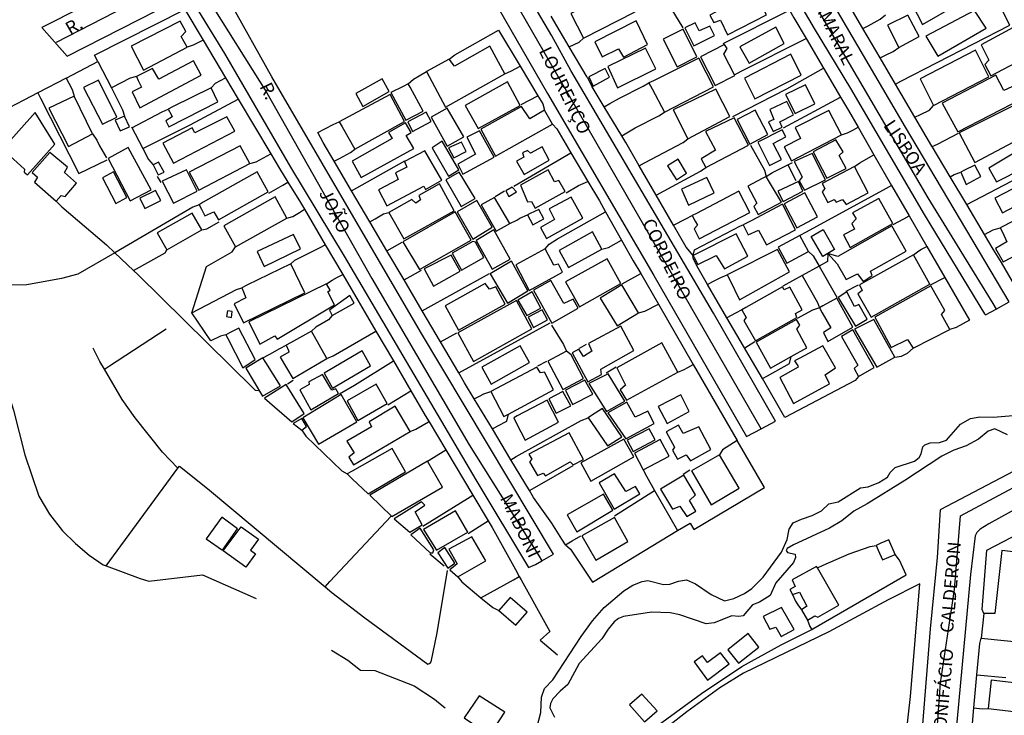
# Model space of a CAD drawing. Units: millimetres. Extents: x 185526 to 187942, y 1677057 to 1679832.
# Drawn here: x 187574 to 187764, y 1677626 to 1677760 of the extents above; entities that cross this region are included whole.
import ezdxf
from ezdxf.enums import TextEntityAlignment as Align

# ---------------------------------------------------------------- set-up
doc = ezdxf.new("R2010")
doc.units = ezdxf.units.MM
doc.header["$MEASUREMENT"] = 0
for name, color, linetype in [('V-ARROIO', 5, 'Continuous'), ('V-EDIFICACAO', 7, 'Continuous'), ('V-EIXO_DE_LOGRADOURO', 3, 'Continuous'), ('V-LOTE', 1, 'Continuous'), ('V-NOME_DOS_LOGRADOUROS', 7, 'Continuous'), ('V-QUADRA', 2, 'Continuous'), ('V-TESTADA', 161, 'Continuous'), ('V-VALETA', 5, 'Continuous')]:
    doc.layers.add(name, color=color, linetype=linetype)

msp = doc.modelspace()

# ---------------------------------------------------------------- linework, layer by layer
at = {"layer": 'V-ARROIO'}
for points in [[(187673.93, 1677623.74), (187674.72, 1677626.63), (187674.86, 1677629.63), (187675.43, 1677631.28), (187677.02, 1677632.94), (187682.48, 1677641.27), (187684.7, 1677644.29), (187686.91, 1677646.87), (187690.69, 1677650.12), (187692.43, 1677651.19), (187694.24, 1677651.91), (187695.34, 1677652.06), (187698.32, 1677651.33), (187699.59, 1677651.38), (187701.24, 1677651.93), (187702.78, 1677652.2), (187704.48, 1677651.47), (187707.5, 1677649.42), (187710.06, 1677648.16), (187711.86, 1677648.62), (187713.97, 1677649.58), (187715.34, 1677650.56), (187717.55, 1677652.71), (187721.1, 1677657.54), (187722.13, 1677659.97), (187722.54, 1677661.96), (187723.33, 1677663.18), (187724.92, 1677663.91), (187726.96, 1677664.59), (187728.76, 1677665.49), (187730.2, 1677666.86), (187731.96, 1677667.24), (187736.3, 1677669.92), (187737.78, 1677670.1), (187739.84, 1677670.96), (187741.51, 1677671.99), (187741.99, 1677672.9), (187742.95, 1677673.84), (187746.66, 1677675.06), (187747.6, 1677675.78), (187747.99, 1677676.48), (187748.28, 1677677.83), (187748.69, 1677678.24), (187749.67, 1677678.6), (187751.52, 1677678.67), (187752.87, 1677679.11), (187755.51, 1677682.2), (187757.44, 1677683.29), (187759.27, 1677683.6), (187761.85, 1677683.53), (187766.48, 1677683.92)], [(187764.62, 1677680.15), (187762.15, 1677681.3), (187760.86, 1677680.88), (187759.03, 1677679.31), (187756.66, 1677678.04), (187754.27, 1677677.16), (187751.97, 1677676.02), (187744.82, 1677671.37), (187737.59, 1677666.86), (187735.01, 1677665.44), (187732.67, 1677663.61), (187730.33, 1677662.15), (187723.36, 1677658.97), (187722.15, 1677658.28), (187721.96, 1677657.87), (187722.25, 1677657.49), (187723.71, 1677657.13), (187723.77, 1677656.5), (187723.35, 1677655.58), (187719.98, 1677651.64), (187718.87, 1677649.21), (187716.85, 1677647.92), (187715.49, 1677647.38), (187713.68, 1677645.3), (187712.85, 1677645.18), (187711.5, 1677645.3), (187708.08, 1677643.92), (187706.54, 1677643.72), (187701.47, 1677645.47), (187699.62, 1677645.85), (187696.06, 1677645.98), (187690.62, 1677645.15), (187689.71, 1677644.78), (187688.86, 1677644.12), (187687.66, 1677642.72), (187686.46, 1677640.87), (187682.08, 1677636.09), (187679.92, 1677632.06), (187678.44, 1677630.79), (187677.02, 1677629.27), (187676.57, 1677628.41), (187676.47, 1677627.55), (187677.34, 1677625.76)]]:
    msp.add_lwpolyline(points, dxfattribs=at)
at = {"layer": 'V-EDIFICACAO'}
for points in [[(187680.51, 1677761.31), (187682.93, 1677756.52), (187692.91, 1677761.64), (187690.46, 1677766.43), (187680.51, 1677761.31)], [(187746.15, 1677763.17), (187748.2, 1677759.19), (187754.71, 1677762.92), (187753.76, 1677764.89), (187755.04, 1677765.66), (187754.09, 1677767.24), (187746.15, 1677763.17)], [(187707.26, 1677760.98), (187708.02, 1677759.55), (187709.3, 1677759.99), (187710.66, 1677757.17), (187718.16, 1677761.02), (187716.55, 1677764.16), (187713.84, 1677762.77), (187712.82, 1677763.98), (187707.26, 1677760.98)], [(187741.46, 1677759.08), (187743.66, 1677754.76), (187747.57, 1677756.84), (187745.42, 1677760.98), (187741.46, 1677759.08)], [(187758.26, 1677761.89), (187748.86, 1677756.92), (187751.16, 1677753.08), (187760.49, 1677758.49), (187758.26, 1677761.89)], [(187595.81, 1677754.98), (187598.19, 1677750.37), (187606.61, 1677754.8), (187605.43, 1677756.88), (187606.35, 1677757.83), (187605.25, 1677759.84), (187595.81, 1677754.98)], [(187685.12, 1677755.86), (187686.51, 1677752.97), (187689.66, 1677754.47), (187690.61, 1677752.89), (187695.29, 1677755.31), (187693.06, 1677759.88), (187685.12, 1677755.86)], [(187704.44, 1677759.52), (187702.46, 1677758.53), (187704.18, 1677755.05), (187708.17, 1677757.06), (187707.29, 1677758.89), (187705.24, 1677757.98), (187704.44, 1677759.52)], [(187713.07, 1677754.91), (187714.83, 1677751.76), (187721.6, 1677755.53), (187719.95, 1677758.64), (187713.07, 1677754.91)], [(187759.5, 1677755.27), (187761, 1677752.31), (187760.2, 1677751.5), (187761.37, 1677749.27), (187768.54, 1677753.11), (187765.69, 1677758.6), (187759.5, 1677755.27)], [(187702.1, 1677758.31), (187698.29, 1677756.33), (187701, 1677751.03), (187704.77, 1677752.93), (187702.1, 1677758.31)], [(187658.08, 1677751.14), (187657.06, 1677752.53), (187652.7, 1677750.11), (187656.36, 1677743.27), (187667.82, 1677749.71), (187664.92, 1677755.02), (187658.08, 1677751.14)], [(187687.61, 1677751.06), (187689.51, 1677746.97), (187696.87, 1677750.66), (187694.85, 1677754.65), (187687.61, 1677751.06)], [(187712.03, 1677749.5), (187709.96, 1677753.48), (187710.62, 1677754.54), (187710.11, 1677755.34), (187705.46, 1677752.93), (187708.32, 1677747.44), (187712.09, 1677749.38)], [(187695.55, 1677747.92), (187696.14, 1677746.79), (187698.51, 1677742.28), (187707.95, 1677747.19), (187705.13, 1677752.71), (187696.41, 1677748.35), (187695.55, 1677747.92)], [(187713.95, 1677748.87), (187715.93, 1677744.84), (187724.85, 1677749.45), (187722.88, 1677753.44), (187713.95, 1677748.87)], [(187747.76, 1677748.72), (187750.36, 1677743.56), (187761, 1677749.12), (187758.44, 1677754.21), (187747.76, 1677748.72)], [(187596.84, 1677749.16), (187597.19, 1677748.39), (187597.79, 1677747.08), (187596, 1677746.2), (187597.5, 1677743.16), (187609.31, 1677749.42), (187607.81, 1677752.16), (187601.19, 1677748.65), (187599.91, 1677750.73), (187597.65, 1677749.57), (187596.84, 1677749.16)], [(187683.99, 1677749.09), (187684.83, 1677747.33), (187687.94, 1677749.05), (187687.13, 1677750.7), (187683.99, 1677749.09)], [(187752.04, 1677744.04), (187755.04, 1677738.51), (187767.51, 1677744.95), (187766.23, 1677747.59), (187763.86, 1677746.49), (187762.36, 1677749.42), (187752.04, 1677744.04)], [(187589.52, 1677748.43), (187586.63, 1677747.04), (187590.29, 1677739.98), (187593.1, 1677741.33), (187589.52, 1677748.43)], [(187639.09, 1677745.87), (187640.45, 1677743.38), (187645.5, 1677746.27), (187644.14, 1677748.72), (187639.09, 1677745.87)], [(187649.19, 1677747.73), (187648.21, 1677747.25), (187645.86, 1677746.09), (187648.75, 1677740.75), (187652.05, 1677742.5), (187649.53, 1677747.1), (187649.19, 1677747.73)], [(187660.17, 1677743.6), (187662.66, 1677739.14), (187670.74, 1677743.6), (187668.33, 1677748.14), (187660.17, 1677743.6)], [(187721.82, 1677745.69), (187723.68, 1677742.03), (187727.49, 1677743.93), (187725.7, 1677747.55), (187721.82, 1677745.69)], [(187579.97, 1677743.05), (187583.74, 1677735.7), (187588.38, 1677738.15), (187584.84, 1677745.36), (187579.97, 1677743.05)], [(187602.98, 1677742.9), (187603.51, 1677741.85), (187603.75, 1677741.37), (187602.51, 1677740.64), (187603.06, 1677739.5), (187612.53, 1677744.26), (187611.25, 1677747), (187603.77, 1677743.29), (187602.98, 1677742.9)], [(187635.91, 1677740.45), (187636.47, 1677739.46), (187638.91, 1677735.15), (187648.5, 1677740.49), (187645.68, 1677745.72), (187636.7, 1677740.88), (187635.91, 1677740.45)], [(187700.19, 1677742.76), (187703.01, 1677737.16), (187711.13, 1677741.44), (187708.43, 1677746.75), (187700.19, 1677742.76)], [(187671.03, 1677743.38), (187663.17, 1677738.99), (187665.99, 1677733.83), (187677, 1677739.98), (187675.43, 1677742.65), (187672.61, 1677741.04), (187671.03, 1677743.38)], [(187718.82, 1677742.8), (187719.59, 1677740.89), (187718.56, 1677740.42), (187719.48, 1677738.55), (187721.2, 1677739.39), (187720.76, 1677740.45), (187723.39, 1677741.77), (187722.07, 1677744.37), (187718.82, 1677742.8)], [(187755.26, 1677738.33), (187758.29, 1677732.62), (187768.83, 1677738.19), (187765.69, 1677743.53), (187755.26, 1677738.33)], [(187577.34, 1677742.25), (187571.08, 1677735.15), (187575.29, 1677731.31), (187575.21, 1677730.76), (187575.87, 1677730.25), (187581.14, 1677736.14), (187577.34, 1677742.25)], [(187592.74, 1677740.75), (187593.69, 1677738.7), (187595.48, 1677739.47), (187594.53, 1677741.55), (187592.74, 1677740.75)], [(187608.11, 1677738.33), (187607.56, 1677739.28), (187601.92, 1677736.32), (187604.01, 1677732.44), (187615.79, 1677738.66), (187614.25, 1677741.37), (187608.11, 1677738.33)], [(187649.08, 1677740.45), (187650.03, 1677738.55), (187653.58, 1677740.49), (187652.63, 1677742.32), (187649.08, 1677740.45)], [(187656.69, 1677743.05), (187653.58, 1677741.3), (187656.66, 1677735.77), (187659.88, 1677737.56), (187656.69, 1677743.05)], [(187712.52, 1677740.86), (187714.98, 1677736.14), (187718.45, 1677737.97), (187716, 1677742.69), (187712.52, 1677740.86)], [(187723.72, 1677739.32), (187724.74, 1677737.23), (187721.56, 1677735.62), (187722.99, 1677732.92), (187732.61, 1677737.93), (187730.16, 1677742.61), (187723.72, 1677739.32)], [(187645.39, 1677738.39), (187646.11, 1677737.2), (187638.37, 1677732.83), (187640.14, 1677729.72), (187650.27, 1677735.31), (187648.82, 1677737.83), (187649.74, 1677738.39), (187648.69, 1677740.27), (187645.39, 1677738.39)], [(187706.45, 1677738.55), (187708.35, 1677734.97), (187705.61, 1677733.32), (187706.52, 1677731.64), (187714.72, 1677735.92), (187711.98, 1677741.22), (187706.45, 1677738.55)], [(187662.14, 1677734.2), (187658.71, 1677732.29), (187659.73, 1677730.36), (187665.73, 1677733.65), (187662.91, 1677738.7), (187660.46, 1677737.49), (187662.14, 1677734.2)], [(187716.48, 1677736.54), (187718.78, 1677732.04), (187721.09, 1677733.17), (187719.48, 1677736.25), (187721.89, 1677737.56), (187721.2, 1677738.92), (187716.48, 1677736.54)], [(187607.01, 1677730.76), (187608.84, 1677727.28), (187618.68, 1677732.4), (187616.85, 1677735.84), (187607.01, 1677730.76)], [(187655.74, 1677736.72), (187653.8, 1677735.44), (187656.95, 1677729.99), (187658.92, 1677731.16), (187655.74, 1677736.72)], [(187656.91, 1677735.44), (187657.94, 1677733.47), (187660.35, 1677734.75), (187659.44, 1677736.5), (187656.91, 1677735.44)], [(187727.16, 1677734.67), (187729.79, 1677729.55), (187733.53, 1677731.42), (187732.17, 1677733.94), (187732.94, 1677734.64), (187731.51, 1677736.98), (187727.16, 1677734.67)], [(187761, 1677731.49), (187762.47, 1677728.86), (187767.66, 1677731.53), (187768.39, 1677730.68), (187771.98, 1677732.55), (187769.78, 1677736.76), (187761, 1677731.49)], [(187580.15, 1677734.53), (187576.75, 1677730.68), (187577.77, 1677729.77), (187577.19, 1677728.78), (187581.36, 1677725.16), (187582.35, 1677726.26), (187583.12, 1677726.07), (187585.31, 1677728.64), (187583.01, 1677730.65), (187583.59, 1677731.67), (187580.15, 1677734.53)], [(187595.26, 1677735.48), (187591.39, 1677733.36), (187595.67, 1677725.2), (187599.69, 1677727.36), (187595.26, 1677735.48)], [(187652.41, 1677734.86), (187648.5, 1677732.77), (187648.9, 1677731.71), (187646.74, 1677730.58), (187647.22, 1677729.33), (187643.45, 1677727.32), (187645.06, 1677724.28), (187652.16, 1677728.05), (187652.52, 1677727.43), (187655.63, 1677729.22), (187652.41, 1677734.86)], [(187672.75, 1677734.38), (187672.17, 1677734.89), (187671.22, 1677734.45), (187671.47, 1677733.65), (187670.05, 1677732.88), (187671.51, 1677730.28), (187676.34, 1677733.03), (187674.95, 1677735.62), (187672.75, 1677734.38)], [(187723.5, 1677732.77), (187725.04, 1677729.81), (187724.49, 1677729.04), (187725.51, 1677727.25), (187729.54, 1677729.29), (187726.98, 1677734.34), (187723.5, 1677732.77)], [(187601.12, 1677732.66), (187600.09, 1677732.15), (187601.04, 1677730.21), (187602.21, 1677730.72), (187601.12, 1677732.66)], [(187699.13, 1677731.93), (187700.85, 1677729.26), (187702.76, 1677730.54), (187701.18, 1677733.25), (187699.13, 1677731.93)], [(187755.59, 1677730.76), (187756.01, 1677729.82), (187756.65, 1677728.38), (187759.43, 1677729.88), (187758.33, 1677732.08), (187756.31, 1677731.11), (187755.59, 1677730.76)], [(187590.29, 1677729.66), (187592.89, 1677724.68), (187594.97, 1677725.89), (187592.41, 1677730.83), (187590.29, 1677729.66)], [(187601.78, 1677729), (187604.01, 1677724.76), (187608.51, 1677727.06), (187606.46, 1677731.2), (187601.78, 1677729)], [(187608.91, 1677724.47), (187609.37, 1677723.6), (187610.04, 1677722.31), (187611.76, 1677723.07), (187612.68, 1677721.54), (187622.19, 1677726.95), (187620.07, 1677730.83), (187609.71, 1677724.93), (187608.91, 1677724.47)], [(187659, 1677730.76), (187656.44, 1677729.29), (187659.36, 1677724.14), (187662.07, 1677725.64), (187659, 1677730.76)], [(187670.82, 1677728.23), (187672.13, 1677725.01), (187672.9, 1677725.09), (187673.63, 1677723.81), (187679.38, 1677727.03), (187678.21, 1677729.15), (187677.36, 1677728.89), (187676.16, 1677731.16), (187670.82, 1677728.23)], [(187728.88, 1677728.56), (187729.39, 1677727.57), (187728.88, 1677726.92), (187729.98, 1677724.9), (187731.18, 1677725.49), (187731.62, 1677724.98), (187732.79, 1677725.49), (187733.49, 1677724.5), (187737.77, 1677726.73), (187735.1, 1677731.82), (187728.88, 1677728.56)], [(187651.2, 1677726.26), (187651.53, 1677725.42), (187650.66, 1677724.79), (187649.85, 1677725.49), (187645.42, 1677722.96), (187648.31, 1677717.88), (187658.01, 1677723.29), (187655.19, 1677728.49), (187651.2, 1677726.26)], [(187701.8, 1677727.47), (187703.19, 1677724.39), (187708.1, 1677726.73), (187706.71, 1677729.7), (187701.8, 1677727.47)], [(187718.12, 1677729.92), (187717.36, 1677729.51), (187714.57, 1677728.01), (187716.29, 1677724.79), (187715.71, 1677724.1), (187716.59, 1677722.56), (187721.05, 1677724.94), (187718.59, 1677729.12), (187718.12, 1677729.92)], [(187720.35, 1677727.1), (187721.42, 1677725.09), (187725.18, 1677727.1), (187724.31, 1677728.93), (187720.35, 1677727.1)], [(187762.17, 1677725.75), (187763.6, 1677722.89), (187765.94, 1677724.14), (187766.71, 1677723.22), (187769.16, 1677724.5), (187767.19, 1677728.34), (187762.17, 1677725.75)], [(187600.5, 1677727.21), (187597.53, 1677725.75), (187598.48, 1677723.77), (187601.52, 1677725.27), (187600.5, 1677727.21)], [(187669.21, 1677727.83), (187667.96, 1677727.17), (187668.55, 1677726.07), (187670.01, 1677726.95), (187669.21, 1677727.83)], [(187703.89, 1677722.38), (187704.47, 1677721.28), (187704.88, 1677720.51), (187704.22, 1677719.82), (187705.24, 1677717.88), (187714.94, 1677722.96), (187712.82, 1677727.06), (187704.67, 1677722.79), (187703.89, 1677722.38)], [(187721.6, 1677724.65), (187724.01, 1677720.04), (187728, 1677722.12), (187725.59, 1677726.77), (187721.6, 1677724.65)], [(187613.7, 1677720.4), (187615.93, 1677716.34), (187625.78, 1677721.9), (187623.55, 1677725.97), (187613.7, 1677720.4)], [(187658.6, 1677723.11), (187661.63, 1677717.84), (187665.33, 1677720.15), (187662.4, 1677725.27), (187658.6, 1677723.11)], [(187665.77, 1677725.89), (187663.24, 1677724.43), (187666.1, 1677719.38), (187668.77, 1677720.84), (187665.77, 1677725.89)], [(187676.3, 1677723.66), (187677.33, 1677721.61), (187674.69, 1677720.11), (187675.83, 1677717.99), (187682.82, 1677721.87), (187680.58, 1677725.93), (187676.3, 1677723.66)], [(187713.7, 1677720.59), (187714.02, 1677719.94), (187714.65, 1677718.65), (187716.66, 1677719.56), (187718.2, 1677716.71), (187723.76, 1677719.6), (187721.27, 1677724.57), (187715.2, 1677721.38), (187713.7, 1677720.59)], [(187734.73, 1677722.93), (187735.43, 1677721.72), (187734.62, 1677720.84), (187735.1, 1677719.78), (187732.98, 1677718.65), (187734.26, 1677716.23), (187742.49, 1677720.84), (187739.78, 1677725.67), (187734.73, 1677722.93)], [(187763.2, 1677720), (187763.6, 1677719.17), (187764.48, 1677717.33), (187762.25, 1677716.05), (187763.75, 1677713.45), (187776.48, 1677720.07), (187773.73, 1677725.53), (187763.84, 1677720.34), (187763.2, 1677720)], [(187600.86, 1677719.05), (187602.73, 1677715.76), (187609.42, 1677719.6), (187607.59, 1677722.86), (187600.86, 1677719.05)], [(187648.16, 1677717.35), (187651.35, 1677711.97), (187661.33, 1677717.62), (187658.23, 1677723.12), (187648.16, 1677717.35)], [(187672.13, 1677722.49), (187672.66, 1677721.54), (187673.19, 1677720.59), (187675.28, 1677721.72), (187674.33, 1677723.55), (187672.66, 1677722.75), (187672.13, 1677722.49)], [(187620.07, 1677715.43), (187621.46, 1677712.57), (187628.45, 1677715.94), (187627.09, 1677718.76), (187620.07, 1677715.43)], [(187662.25, 1677717.55), (187665.36, 1677712.06), (187668.8, 1677713.96), (187665.66, 1677719.64), (187662.25, 1677717.55)], [(187678.24, 1677715.68), (187680.07, 1677712.39), (187686.47, 1677715.9), (187684.68, 1677719.23), (187678.24, 1677715.68)], [(187704.07, 1677714.66), (187704.27, 1677714.27), (187704.95, 1677712.94), (187708.5, 1677714.7), (187710.11, 1677712.14), (187714.61, 1677714.55), (187712.34, 1677718.83), (187704.34, 1677714.8), (187704.07, 1677714.66)], [(187729.97, 1677715.06), (187729.06, 1677714.48), (187726.76, 1677718.32), (187729.1, 1677719.71), (187731.26, 1677715.87), (187729.97, 1677715.06), (187731.76, 1677713.1), (187733.49, 1677710.09), (187735.68, 1677711.15), (187736.78, 1677709.68), (187738.54, 1677710.82), (187738.21, 1677711.66), (187745.05, 1677715.5), (187742.34, 1677720.37), (187731.91, 1677714.52)], [(187661.6, 1677717.4), (187657.64, 1677715.14), (187659.44, 1677711.88), (187663.72, 1677714.29), (187662.11, 1677717.26), (187661.6, 1677717.4)], [(187724.6, 1677718.53), (187724.6, 1677718.54), (187720.43, 1677716.27), (187722.11, 1677713.23), (187726.28, 1677715.46)], [(187669.9, 1677712.87), (187672.5, 1677707.96), (187678.9, 1677711.48), (187678.13, 1677713.01), (187677.22, 1677712.83), (187675.57, 1677715.98), (187669.9, 1677712.87)], [(187710.62, 1677710.96), (187711.09, 1677710.01), (187713, 1677706.17), (187722.62, 1677711.55), (187720.32, 1677715.83), (187711.38, 1677711.34), (187710.62, 1677710.96)], [(187736.09, 1677709.06), (187736.6, 1677707.96), (187735.79, 1677707.31), (187738.35, 1677702.81), (187749.62, 1677709.14), (187746.48, 1677714.84), (187736.09, 1677709.06)], [(187617.14, 1677708.48), (187617.46, 1677707.67), (187617.91, 1677706.54), (187615.68, 1677705.37), (187617.44, 1677701.74), (187629.25, 1677707.49), (187626.55, 1677713.05), (187618.12, 1677708.96), (187617.14, 1677708.48)], [(187657.46, 1677714.73), (187652.27, 1677712.14), (187654.06, 1677708.81), (187659.18, 1677711.66), (187657.46, 1677714.73)], [(187664.96, 1677711.15), (187668.29, 1677705.51), (187672.24, 1677707.85), (187669.06, 1677713.6), (187664.96, 1677711.15)], [(187679.49, 1677709.61), (187682.16, 1677704.78), (187690.1, 1677709.28), (187687.5, 1677714.07), (187679.49, 1677709.61)], [(187618.52, 1677701.89), (187620.6, 1677697.63), (187623.53, 1677699.23), (187623.96, 1677698.59), (187634.98, 1677705.19), (187633.7, 1677707.67), (187634.18, 1677708.01), (187633.46, 1677709.24), (187618.52, 1677701.89)], [(187664.82, 1677708.18), (187664.01, 1677709.28), (187656.29, 1677704.96), (187658.85, 1677700.32), (187667.85, 1677705.29), (187666.06, 1677708.62), (187664.82, 1677708.18)], [(187676.63, 1677709.87), (187673.34, 1677708), (187676.82, 1677701.63), (187681.9, 1677704.56), (187680.95, 1677706.28), (187679.12, 1677705.44), (187676.63, 1677709.87)], [(187670.3, 1677706.1), (187672.02, 1677703.13), (187674.73, 1677704.56), (187673.08, 1677707.71), (187670.3, 1677706.1)], [(187686.18, 1677706.5), (187689.44, 1677701.16), (187693.5, 1677703.65), (187690.35, 1677709.03), (187686.18, 1677706.5)], [(187713.4, 1677704.23), (187713.99, 1677703.17), (187714.24, 1677702.73), (187713.81, 1677702.18), (187716.04, 1677698.27), (187724.05, 1677702.73), (187723.79, 1677703.54), (187725.07, 1677704.23), (187722.7, 1677708.59), (187721.56, 1677708.07), (187721.27, 1677708.66), (187714.18, 1677704.67), (187713.4, 1677704.23)], [(187733.67, 1677707.67), (187731.99, 1677706.57), (187735.32, 1677701.05), (187737.59, 1677702.44), (187735.98, 1677705.26), (187735.1, 1677704.85), (187733.67, 1677707.67)], [(187739.01, 1677702.81), (187742.2, 1677696.95), (187745.34, 1677698.52), (187746.44, 1677696.81), (187753.47, 1677700.46), (187751.86, 1677703.35), (187752.55, 1677704.09), (187749.84, 1677708.84), (187739.01, 1677702.81)], [(187634.01, 1677704.16), (187634.56, 1677703.13), (187638.77, 1677705.48), (187637.92, 1677706.98), (187634.01, 1677704.16)], [(187658.74, 1677699.77), (187661.74, 1677694.28), (187672.97, 1677700.57), (187670.05, 1677706.03), (187658.74, 1677699.77)], [(187728.37, 1677704.6), (187728.91, 1677703.66), (187730.56, 1677700.76), (187729.17, 1677699.84), (187730.01, 1677698.09), (187734.81, 1677700.87), (187731.73, 1677706.46), (187729.04, 1677704.97), (187728.37, 1677704.6)], [(187614.4, 1677704.05), (187614.18, 1677702.92), (187615.17, 1677702.77), (187615.31, 1677703.87), (187614.4, 1677704.05)], [(187672.28, 1677702.81), (187673.3, 1677700.79), (187676.01, 1677702.29), (187674.99, 1677704.23), (187672.28, 1677702.81)], [(187722.94, 1677695.24), (187725.95, 1677696.92), (187724.01, 1677700.5), (187724.63, 1677701.27), (187723.98, 1677702.33), (187716.22, 1677697.98), (187718.93, 1677693)], [(187735.14, 1677700.5), (187739.42, 1677693.15), (187742.89, 1677695.12), (187738.87, 1677702.33), (187735.14, 1677700.5)], [(187614.07, 1677699.4), (187614.44, 1677698.68), (187617.36, 1677693.07), (187619.7, 1677694.65), (187616.59, 1677700.72), (187615.01, 1677699.89), (187614.07, 1677699.4)], [(187625.7, 1677697.43), (187626.1, 1677696.39), (187626.22, 1677696.07), (187624.5, 1677695.12), (187626.95, 1677690.99), (187633.5, 1677694.87), (187630.57, 1677700.13), (187626.49, 1677697.87), (187625.7, 1677697.43)], [(187683.88, 1677697.72), (187684.57, 1677696.26), (187682.93, 1677695.23), (187682.05, 1677696.62), (187680.77, 1677695.93), (187683.77, 1677690.37), (187686.4, 1677691.79), (187686.29, 1677692.78), (187692.62, 1677696.4), (187690.13, 1677701.09), (187683.88, 1677697.72)], [(187732.61, 1677699.11), (187735.76, 1677693.59), (187735.03, 1677692.93), (187735.9, 1677691.35), (187738.9, 1677693.11), (187734.81, 1677700.35), (187732.61, 1677699.11)], [(187689.33, 1677693.04), (187691.05, 1677689.74), (187690.02, 1677688.79), (187691.23, 1677686.85), (187701.11, 1677692.2), (187698.04, 1677697.87), (187689.33, 1677693.04)], [(187633.02, 1677692.05), (187634.63, 1677689.16), (187641.95, 1677693.44), (187640.3, 1677696.33), (187633.02, 1677692.05)], [(187663.39, 1677693.15), (187665.14, 1677689.93), (187672.54, 1677694.1), (187670.74, 1677697.28), (187663.39, 1677693.15)], [(187679.67, 1677696.29), (187678.68, 1677695.76), (187676.05, 1677694.35), (187678.94, 1677688.9), (187682.96, 1677691.02), (187680.54, 1677695.56), (187679.67, 1677696.29)], [(187723.59, 1677694.42), (187724.21, 1677693.43), (187724.27, 1677693.18), (187720.72, 1677691.21), (187723.39, 1677686.2), (187730.31, 1677689.96), (187729.46, 1677691.68), (187731.48, 1677693.04), (187729.06, 1677697.28), (187724.61, 1677694.92), (187723.59, 1677694.42)], [(187621.2, 1677694.98), (187620.56, 1677694.59), (187617.91, 1677693), (187621.13, 1677687.59), (187624.57, 1677689.56), (187621.78, 1677694.05), (187621.2, 1677694.98)], [(187668.48, 1677684.14), (187677.18, 1677688.83), (187675.46, 1677692.2), (187674.69, 1677692.09), (187673.93, 1677693.15), (187665.11, 1677688.5), (187667.6, 1677683.67)], [(187630.06, 1677690.37), (187630.13, 1677689.85), (187628.3, 1677688.83), (187630.42, 1677684.99), (187635.77, 1677688.1), (187635.25, 1677688.98), (187634.48, 1677688.72), (187632.69, 1677691.76), (187630.06, 1677690.37)], [(187679.45, 1677688.72), (187680.84, 1677685.98), (187684.72, 1677687.99), (187683.18, 1677690.66), (187679.45, 1677688.72)], [(187687.72, 1677691.87), (187683.99, 1677690), (187687.39, 1677684.66), (187690.9, 1677686.63), (187687.72, 1677691.87)], [(187625.67, 1677689.82), (187621.53, 1677687.22), (187626.8, 1677682.68), (187629.14, 1677684.26), (187625.67, 1677689.82)], [(187637.45, 1677686.67), (187639.5, 1677682.9), (187645.13, 1677686.16), (187643.01, 1677689.89), (187637.45, 1677686.67)], [(187678.97, 1677688.5), (187676.27, 1677687.11), (187677.69, 1677684.33), (187680.51, 1677685.76), (187678.97, 1677688.5)], [(187628.89, 1677683.41), (187631.92, 1677678.33), (187639.31, 1677682.65), (187636.28, 1677687.91), (187628.89, 1677683.41)], [(187669.53, 1677683.45), (187670.01, 1677682.32), (187671.73, 1677679.1), (187678.13, 1677682.57), (187675.94, 1677686.82), (187670.15, 1677683.79), (187669.53, 1677683.45)], [(187692.88, 1677683.56), (187691.27, 1677686.41), (187687.65, 1677684.37), (187691.12, 1677679.39), (187696.54, 1677682.35), (187695.33, 1677684.69), (187692.88, 1677683.56)], [(187697.34, 1677685.61), (187699.02, 1677682.35), (187703.3, 1677684.62), (187701.66, 1677687.84), (187697.34, 1677685.61)], [(187641.66, 1677682.68), (187642.09, 1677681.69), (187637.37, 1677678.95), (187638.77, 1677676.65), (187637.78, 1677675.84), (187638.62, 1677674.34), (187649.59, 1677680.78), (187646.7, 1677685.65), (187641.66, 1677682.68)], [(187683.84, 1677683.45), (187684.5, 1677682.49), (187687.57, 1677678), (187690.35, 1677679.76), (187686.62, 1677685.21), (187684.5, 1677683.87), (187683.84, 1677683.45)], [(187627.06, 1677682.35), (187628.67, 1677681.04), (187629.62, 1677681.77), (187628.67, 1677683.3), (187627.06, 1677682.35)], [(187691.38, 1677679.1), (187692.51, 1677676.94), (187696.76, 1677679.21), (187695.58, 1677681.33), (187691.38, 1677679.1)], [(187702.13, 1677680.38), (187701.22, 1677682.02), (187698.84, 1677680.71), (187700.45, 1677677.74), (187700.09, 1677677.19), (187701.04, 1677675.48), (187702.72, 1677676.28), (187703.56, 1677675.15), (187707.48, 1677677.3), (187705.17, 1677681.69), (187702.13, 1677680.38)], [(187672.43, 1677676.39), (187672.97, 1677675.48), (187672.54, 1677674.96), (187674.07, 1677672.29), (187675.17, 1677672.77), (187675.61, 1677672.26), (187680.4, 1677674.93), (187680.95, 1677674.38), (187682.93, 1677675.4), (187680.18, 1677680.56), (187672.43, 1677676.39)], [(187682.45, 1677674.78), (187684.32, 1677671.23), (187692.66, 1677675.88), (187690.72, 1677679.32), (187682.45, 1677674.78)], [(187692.77, 1677676.61), (187694.45, 1677673.39), (187699.43, 1677676.06), (187697.71, 1677679.24), (187692.77, 1677676.61)], [(187637.41, 1677672.62), (187638.39, 1677671.69), (187641.44, 1677668.78), (187648.68, 1677672.99), (187646.12, 1677677.49), (187638.39, 1677673.17), (187637.41, 1677672.62)], [(187641.77, 1677668.52), (187646.05, 1677664.39), (187655.81, 1677670.06), (187652.92, 1677675.07), (187641.77, 1677668.52)], [(187703.71, 1677673.21), (187707.55, 1677666.69), (187712.93, 1677669.84), (187709.16, 1677676.28), (187703.71, 1677673.21)], [(187688.93, 1677672.66), (187685.93, 1677670.9), (187688.85, 1677665.85), (187693.76, 1677668.78), (187692.95, 1677670.17), (187691.08, 1677669.26), (187688.93, 1677672.66)], [(187697.78, 1677669.66), (187700.09, 1677665.85), (187701.51, 1677666.4), (187702.87, 1677664.43), (187704.59, 1677665.41), (187703.38, 1677667.5), (187704.48, 1677668.6), (187702.24, 1677672.37), (187697.78, 1677669.66)], [(187679.78, 1677664.72), (187681.65, 1677661.46), (187688.6, 1677665.63), (187686.8, 1677668.74), (187679.78, 1677664.72)], [(187646.45, 1677663.99), (187649.52, 1677661.39), (187651.86, 1677662.78), (187650.51, 1677665.34), (187652.38, 1677666.62), (187651.72, 1677667.24), (187646.45, 1677663.99)], [(187652.12, 1677661.94), (187654.64, 1677657.91), (187660.68, 1677661.39), (187658.3, 1677665.49), (187652.12, 1677661.94)], [(187613.31, 1677664.26), (187610.29, 1677660.13), (187613.39, 1677657.96), (187616.3, 1677662.05), (187613.31, 1677664.26)], [(187682.63, 1677660.69), (187685.34, 1677656.01), (187691.49, 1677659.63), (187688.93, 1677664.21), (187682.63, 1677660.69)], [(187613.58, 1677657.8), (187616.99, 1677662.43), (187620.37, 1677660.03), (187618.79, 1677657.91), (187619.75, 1677657.21), (187617.92, 1677654.68), (187613.58, 1677657.8)], [(187651.5, 1677662.16), (187649.67, 1677660.91), (187653.44, 1677657.4), (187653.95, 1677657.4), (187654.13, 1677657.99), (187651.5, 1677662.16)], [(187656.99, 1677658.1), (187658.63, 1677655.32), (187657.21, 1677654.11), (187658.71, 1677652.79), (187664.12, 1677655.9), (187661.45, 1677660.51), (187656.99, 1677658.1)], [(187739.27, 1677658.86), (187739.67, 1677657.95), (187740.51, 1677656.05), (187742.96, 1677657.07), (187741.76, 1677659.93), (187740.17, 1677659.25), (187739.27, 1677658.86)], [(187656.22, 1677658.43), (187654.9, 1677657.4), (187656.8, 1677654.44), (187658.19, 1677655.43), (187656.22, 1677658.43)], [(187762.14, 1677645.73), (187760.05, 1677645.73), (187759.54, 1677640.97), (187769.05, 1677639.99), (187769.86, 1677647.08), (187768.65, 1677647.23), (187769.53, 1677655.9), (187766.75, 1677656.12), (187766.82, 1677657.51), (187763.49, 1677657.88), (187762.14, 1677645.73)], [(187727.99, 1677654.51), (187727.82, 1677654.8), (187723.13, 1677652.21), (187723.72, 1677650.93), (187722.7, 1677650.38), (187723.21, 1677649.39), (187724.56, 1677649.86), (187725.95, 1677647.16), (187724.93, 1677646.43), (187726.1, 1677644.45), (187727.49, 1677645.25), (187728.07, 1677645), (187732.1, 1677647.34)], [(187668.8, 1677648.8), (187666.64, 1677646.32), (187669.94, 1677643.46), (187672.1, 1677645.99), (187668.8, 1677648.8)], [(187721.09, 1677646.86), (187717.54, 1677645.14), (187718.85, 1677642.73), (187719.95, 1677643.13), (187720.98, 1677641.27), (187723.5, 1677642.62), (187721.09, 1677646.86)], [(187710.73, 1677638.71), (187712.78, 1677636.14), (187716.73, 1677639.25), (187714.68, 1677641.85), (187710.73, 1677638.71)], [(187709.34, 1677638.16), (187706.85, 1677636.29), (187705.87, 1677637.57), (187704.26, 1677636.4), (187706.82, 1677632.92), (187711.02, 1677636.03), (187709.34, 1677638.16)], [(187761.44, 1677632.89), (187760.86, 1677627.44), (187771.83, 1677626.16), (187772.45, 1677631.61), (187761.44, 1677632.89)], [(187662.84, 1677629.89), (187659.99, 1677625.64), (187664.92, 1677622.31), (187667.78, 1677626.7), (187662.84, 1677629.89)], [(187694.16, 1677630.22), (187691.82, 1677628.17), (187694.71, 1677624.84), (187697.12, 1677627), (187694.16, 1677630.22)]]:
    msp.add_lwpolyline(points, close=True, dxfattribs=at)
at = {"layer": 'V-EIXO_DE_LOGRADOURO'}
for points in [[(187697.48, 1677815.42), (187699.67, 1677810.4), (187700.12, 1677809.38), (187716.34, 1677782.08), (187749.28, 1677725.77), (187761.76, 1677705.42), (187762.4, 1677704.37)], [(187717.18, 1677681.33), (187662.99, 1677775.45), (187656.23, 1677786.94), (187652.8, 1677792.77)], [(187581.46, 1677755.79), (187594.79, 1677762.67), (187603.3, 1677767.45), (187607.14, 1677769.61)], [(187607.14, 1677769.61), (187610.31, 1677764.57), (187621.94, 1677746.04), (187642.17, 1677710.27), (187660.92, 1677678.2), (187674.28, 1677656.94), (187674.94, 1677655.9)], [(187741.37, 1677514.1), (187741.97, 1677520.48), (187743.92, 1677541.19), (187747.72, 1677577.75), (187750.38, 1677614.41), (187751.68, 1677632.35), (187754.38, 1677650.36), (187755.53, 1677664.53), (187768.52, 1677671.45), (187781.44, 1677678), (187794.36, 1677684.25), (187811.98, 1677693.53), (187812.19, 1677693.65), (187818.9, 1677697.49)]]:
    msp.add_lwpolyline(points, dxfattribs=at)
at = {"layer": 'V-LOTE'}
for points in [[(187736.76, 1677758.4), (187733.38, 1677764.16)], [(187743.03, 1677747.7), (187744.06, 1677748.24), (187765.06, 1677759.06), (187762.31, 1677764.55)], [(187699.75, 1677762.32), (187702.05, 1677758.51)], [(187589.39, 1677752.08), (187588.77, 1677753.28), (187606.15, 1677762.05), (187609.67, 1677756.14)], [(187680.2, 1677754.88), (187676.73, 1677760.78)], [(187709.86, 1677755.51), (187722.63, 1677761.97)], [(187722.63, 1677761.97), (187723.43, 1677760.48), (187725.79, 1677756.46)], [(187736.76, 1677758.4), (187737.76, 1677758.93), (187740.08, 1677760.18), (187741.1, 1677761.02)], [(187740.08, 1677752.73), (187736.76, 1677758.4)], [(187657.06, 1677752.53), (187658.17, 1677753.31), (187666.58, 1677758.06), (187670.75, 1677751.13)], [(187680.2, 1677754.88), (187682.1, 1677755.8), (187682.93, 1677756.52)], [(187609.67, 1677756.14), (187607.79, 1677755.17), (187606.61, 1677754.8)], [(187609.67, 1677756.14), (187613.98, 1677748.9)], [(187683.65, 1677749.01), (187680.2, 1677754.88)], [(187712.03, 1677749.5), (187713.32, 1677750.16), (187725.79, 1677756.46)], [(187725.79, 1677756.46), (187729.14, 1677750.76)], [(187740.08, 1677752.73), (187741.1, 1677753.25), (187742.56, 1677753.98), (187743.66, 1677754.76)], [(187743.03, 1677747.7), (187740.08, 1677752.73)], [(187583.3, 1677748.86), (187584.53, 1677749.51), (187588.3, 1677751.5), (187589.39, 1677752.08)], [(187589.39, 1677752.08), (187592.03, 1677746.96)], [(187667.82, 1677749.71), (187669.06, 1677750.25), (187670.75, 1677751.13)], [(187670.75, 1677751.13), (187674.16, 1677745.47)], [(187596.84, 1677749.16), (187595.65, 1677748.86), (187592.03, 1677746.96)], [(187649.19, 1677747.73), (187650.21, 1677748.68), (187651.32, 1677749.31), (187652.7, 1677750.11)], [(187711.72, 1677741.44), (187722.1, 1677746.77), (187729.14, 1677750.76)], [(187729.14, 1677750.76), (187732.42, 1677745.2)], [(187583.3, 1677748.86), (187577.87, 1677746.02)], [(187583.3, 1677748.86), (187583.82, 1677747.86), (187584.46, 1677746.63), (187584.84, 1677745.36)], [(187611.25, 1677747), (187612.06, 1677747.85), (187613.98, 1677748.9)], [(187613.98, 1677748.9), (187616.42, 1677744.8)], [(187686.91, 1677743.34), (187684.58, 1677747.18)], [(187686.91, 1677743.34), (187688, 1677743.95), (187689.84, 1677744.99), (187694.41, 1677747.29), (187695.55, 1677747.92)], [(187746.77, 1677741.31), (187743.03, 1677747.7)], [(187577.87, 1677746.02), (187570.98, 1677742.41), (187565.77, 1677739.11)], [(187577.87, 1677746.02), (187578.39, 1677745), (187585.76, 1677730.45), (187591.23, 1677733.11)], [(187592.03, 1677746.96), (187594.19, 1677742.76), (187594.53, 1677741.55)], [(187670.96, 1677743.74), (187674.16, 1677745.47)], [(187674.16, 1677745.47), (187675.09, 1677743.92), (187675.43, 1677742.65)], [(187721.47, 1677739.28), (187732.42, 1677745.2)], [(187732.42, 1677745.2), (187733.95, 1677742.59), (187735.81, 1677739.38)], [(187598.09, 1677735.27), (187607.19, 1677739.86), (187616.42, 1677744.8)], [(187616.42, 1677744.8), (187622.71, 1677734.25)], [(187690.3, 1677737.72), (187686.91, 1677743.34)], [(187746.77, 1677741.31), (187747.82, 1677741.83), (187749.58, 1677742.71), (187750.36, 1677743.56)], [(187595.98, 1677739.29), (187601.77, 1677742.33), (187602.98, 1677742.9)], [(187690.3, 1677737.72), (187691.31, 1677738.32), (187692.92, 1677739.28), (187697.45, 1677741.6), (187698.51, 1677742.28)], [(187595.89, 1677739.46), (187598.09, 1677735.27)], [(187634.92, 1677732.87), (187632.83, 1677736.42), (187631.81, 1677738.4), (187634.7, 1677739.93), (187635.91, 1677740.45)], [(187677, 1677739.98), (187677.78, 1677739.08), (187680.52, 1677734.47)], [(187750.09, 1677735.65), (187750.03, 1677735.74), (187746.77, 1677741.31)], [(187588.38, 1677738.15), (187589.23, 1677736.89), (187589.72, 1677735.79), (187591.05, 1677733.47)], [(187693.66, 1677731.98), (187691.09, 1677736.42), (187690.3, 1677737.72)], [(187732.61, 1677737.93), (187733.8, 1677738.34), (187734.79, 1677738.85), (187735.81, 1677739.38)], [(187735.81, 1677739.38), (187738.87, 1677734.07)], [(187750.09, 1677735.65), (187751.09, 1677736.16), (187755.14, 1677738.25)], [(187693.66, 1677731.98), (187694.67, 1677732.51), (187702.1, 1677736.47), (187703.01, 1677737.16)], [(187715.08, 1677735.97), (187717.8, 1677731.12), (187718.12, 1677729.92)], [(187753.53, 1677729.86), (187750.09, 1677735.65)], [(187598.09, 1677735.27), (187599.18, 1677733.19), (187600.09, 1677732.15)], [(187618.68, 1677732.4), (187619.9, 1677732.73), (187622.71, 1677734.25)], [(187622.71, 1677734.25), (187624.39, 1677731.43), (187626.03, 1677728.79)], [(187634.92, 1677732.87), (187635.93, 1677733.4), (187638.04, 1677734.52), (187638.91, 1677735.15)], [(187669.52, 1677728.06), (187680.52, 1677734.47)], [(187680.52, 1677734.47), (187683.79, 1677728.97)], [(187735.1, 1677731.82), (187736.17, 1677732.56), (187737.81, 1677733.48), (187738.87, 1677734.07)], [(187738.87, 1677734.07), (187742.28, 1677728.16)], [(187638.27, 1677727.17), (187634.92, 1677732.87)], [(187638.27, 1677727.17), (187639.29, 1677727.74), (187648.53, 1677732.89)], [(187696.93, 1677726.33), (187693.66, 1677731.98)], [(187718.12, 1677729.92), (187719.36, 1677730.65), (187723.17, 1677732.63)], [(187722.3, 1677732.15), (187723.84, 1677729.11)], [(187696.93, 1677726.33), (187705.48, 1677730.93), (187706.52, 1677731.64)], [(187753.53, 1677729.86), (187754.31, 1677730.28), (187755.59, 1677730.76)], [(187756.73, 1677724.48), (187768.34, 1677730.57)], [(187600.82, 1677729.9), (187601.57, 1677728.74)], [(187622.36, 1677726.7), (187625.03, 1677728.22), (187626.03, 1677728.79)], [(187626.03, 1677728.79), (187628.45, 1677724.9), (187629.22, 1677723.58)], [(187679.61, 1677726.75), (187681.95, 1677728.16), (187683.79, 1677728.97)], [(187683.79, 1677728.97), (187686.02, 1677725.22), (187687.2, 1677723.12)], [(187742.28, 1677728.16), (187741.22, 1677727.58), (187725.84, 1677719.2), (187724.6, 1677718.53)], [(187742.28, 1677728.16), (187745.67, 1677722.3)], [(187756.73, 1677724.48), (187753.53, 1677729.86)], [(187641.8, 1677721.16), (187638.27, 1677727.17)], [(187665.93, 1677726.07), (187667.75, 1677727.12)], [(187700.28, 1677720.53), (187696.93, 1677726.33)], [(187581.36, 1677725.16), (187582.49, 1677724.04), (187591.07, 1677716.73), (187592.66, 1677715.23)], [(187608.91, 1677724.47), (187607.71, 1677724.02), (187592.66, 1677715.23)], [(187760.15, 1677718.73), (187756.73, 1677724.48)], [(187625.78, 1677721.9), (187626.97, 1677722.21), (187628.22, 1677722.97), (187629.22, 1677723.58)], [(187629.22, 1677723.58), (187633.22, 1677716.75)], [(187641.8, 1677721.16), (187642.84, 1677721.76), (187644.45, 1677722.69), (187645.42, 1677722.96)], [(187668.77, 1677720.84), (187670.08, 1677721.52), (187670.66, 1677721.85), (187672.13, 1677722.49)], [(187675.57, 1677715.98), (187676.3, 1677716.84), (187677.96, 1677717.89), (187687.2, 1677723.12)], [(187687.2, 1677723.12), (187690.27, 1677717.66)], [(187700.28, 1677720.53), (187702.67, 1677721.76), (187703.89, 1677722.38)], [(187609.42, 1677719.6), (187610.42, 1677719.82), (187612.76, 1677721.15)], [(187645.07, 1677715.6), (187641.8, 1677721.16)], [(187704.07, 1677714.66), (187702.74, 1677716.27), (187700.28, 1677720.53)], [(187704.07, 1677714.66), (187704.34, 1677715.79), (187713.2, 1677720.42), (187713.7, 1677720.59)], [(187742.57, 1677720.67), (187744.61, 1677721.74), (187745.67, 1677722.3)], [(187745.67, 1677722.3), (187749.06, 1677716.42)], [(187760.15, 1677718.73), (187761.84, 1677719.63), (187763.2, 1677720)], [(187761.85, 1677715.88), (187760.15, 1677718.73)], [(187626.55, 1677713.05), (187627.36, 1677713.77), (187632.21, 1677716.23), (187633.22, 1677716.75)], [(187633.22, 1677716.75), (187636.57, 1677711.03)], [(187645.07, 1677715.6), (187646.1, 1677716.17), (187648.03, 1677717.23)], [(187686.47, 1677715.9), (187687.73, 1677716.2), (187690.27, 1677717.66)], [(187690.27, 1677717.66), (187692.51, 1677713.68), (187693.95, 1677711.19)], [(187592.66, 1677715.23), (187585.57, 1677711.09), (187582.4, 1677710.26), (187575.74, 1677709.03), (187568.9, 1677708.88), (187568.09, 1677708.94)], [(187592.66, 1677715.23), (187596.28, 1677711.81)], [(187596.28, 1677711.81), (187602.39, 1677715.2), (187602.73, 1677715.76)], [(187607.5, 1677703.63), (187610.31, 1677712.58), (187615.25, 1677715.42), (187615.93, 1677716.34)], [(187648.38, 1677709.98), (187645.07, 1677715.6)], [(187726.28, 1677715.46), (187727.17, 1677714.64), (187728.31, 1677712.66)], [(187729.97, 1677715.06), (187729.91, 1677713.55), (187728.31, 1677712.66)], [(187746.48, 1677714.84), (187747.53, 1677715.6), (187748.06, 1677715.88), (187749.06, 1677716.42)], [(187749.06, 1677716.42), (187752.5, 1677710.47)], [(187780.28, 1677714.62), (187779.62, 1677713.84), (187766.94, 1677707.22), (187763.45, 1677713.35)], [(187596.28, 1677711.81), (187597.15, 1677710.99), (187619.37, 1677689.06), (187619.74, 1677688.76), (187620.3, 1677688.69)], [(187633.46, 1677709.24), (187634.57, 1677709.96), (187635.55, 1677710.49), (187636.57, 1677711.03)], [(187636.57, 1677711.03), (187642.95, 1677700.14)], [(187648.38, 1677709.98), (187651.72, 1677711.84)], [(187651.87, 1677704.05), (187664.82, 1677711.23)], [(187690.36, 1677709.21), (187693.95, 1677711.19)], [(187693.95, 1677711.19), (187697.35, 1677705.31)], [(187706.85, 1677709.12), (187704.79, 1677712.68)], [(187728.31, 1677712.66), (187725.05, 1677710.86)], [(187728.31, 1677712.66), (187731.74, 1677706.68)], [(187651.87, 1677704.05), (187648.38, 1677709.98)], [(187706.85, 1677709.12), (187707.86, 1677709.66), (187709.38, 1677710.47), (187710.62, 1677710.96)], [(187710.57, 1677702.71), (187706.85, 1677709.12)], [(187725.05, 1677710.86), (187721.3, 1677708.79)], [(187725.05, 1677710.86), (187728.03, 1677705.66), (187728.37, 1677704.6)], [(187749.74, 1677709.05), (187752.5, 1677710.47)], [(187752.5, 1677710.47), (187757.26, 1677702.23), (187754.7, 1677700.82), (187753.47, 1677700.46)], [(187568.09, 1677708.94), (187571.04, 1677692.69), (187571.89, 1677688.91), (187573.2, 1677684.87), (187575.36, 1677676.3), (187578.04, 1677668.32), (187580.1, 1677664.85), (187582.64, 1677661.68), (187585.09, 1677659.22), (187587.74, 1677656.98), (187590.47, 1677655.13), (187591.01, 1677654.93)], [(187607.5, 1677703.63), (187616.12, 1677708.15), (187617.14, 1677708.48)], [(187733.54, 1677707.8), (187735.9, 1677709.01)], [(187693.5, 1677703.65), (187694.74, 1677703.94), (187697.35, 1677705.31)], [(187697.35, 1677705.31), (187704.05, 1677693.71)], [(187614.07, 1677699.4), (187613.01, 1677699.17), (187611.19, 1677698.23), (187607.5, 1677703.63)], [(187655.4, 1677698.04), (187651.87, 1677704.05)], [(187713.4, 1677704.23), (187712.18, 1677703.61), (187710.57, 1677702.71)], [(187728.37, 1677704.6), (187727.04, 1677704.13), (187724.06, 1677702.57)], [(187634.56, 1677703.13), (187633.84, 1677702.29), (187631.42, 1677700.89), (187630.57, 1677700.13)], [(187658.9, 1677692.1), (187676.52, 1677701.74)], [(187717.38, 1677690.97), (187710.57, 1677702.71)], [(187590.68, 1677692.8), (187591.69, 1677693.45), (187602.58, 1677700.53)], [(187633.5, 1677694.87), (187634.73, 1677695.33), (187642.95, 1677700.14)], [(187642.95, 1677700.14), (187646.32, 1677694.39)], [(187655.4, 1677698.04), (187658.54, 1677699.79)], [(187676.78, 1677701.24), (187679.06, 1677697.56), (187679.67, 1677696.29)], [(187658.9, 1677692.1), (187655.4, 1677698.04)], [(187715.95, 1677698.05), (187713.98, 1677696.85)], [(187590.68, 1677692.8), (187589.8, 1677694.3), (187588.53, 1677696.82)], [(187621.2, 1677694.98), (187622.56, 1677695.65), (187624.49, 1677696.79), (187625.7, 1677697.43)], [(187682.14, 1677696.85), (187683.52, 1677697.64)], [(187742.89, 1677695.12), (187744.2, 1677695.29), (187745.32, 1677695.87), (187746.44, 1677696.81)], [(187635.95, 1677688.04), (187638.82, 1677689.68), (187646.32, 1677694.39)], [(187646.32, 1677694.39), (187649.72, 1677688.59)], [(187674.12, 1677693.42), (187675.87, 1677694.32)], [(187717.38, 1677690.97), (187718.38, 1677691.53), (187722.61, 1677693.87), (187722.94, 1677695.24)], [(187591.01, 1677654.93), (187604.8, 1677673.72), (187601.89, 1677676.82), (187596.62, 1677683.42), (187594.12, 1677686.96), (187590.68, 1677692.8)], [(187661.89, 1677687.09), (187660.02, 1677690.19), (187658.9, 1677692.1)], [(187687.28, 1677692.08), (187689.23, 1677693.22)], [(187701.11, 1677692.2), (187702.32, 1677692.74), (187703.04, 1677693.14), (187704.05, 1677693.71)], [(187704.05, 1677693.71), (187712.5, 1677679.08), (187712.52, 1677679.05)], [(187625.95, 1677689.99), (187627.05, 1677690.7)], [(187735.9, 1677691.35), (187735.23, 1677690.62), (187721.73, 1677683.46), (187717.38, 1677690.97)], [(187645.24, 1677685.9), (187649.72, 1677688.59)], [(187649.72, 1677688.59), (187652.48, 1677683.87), (187653.19, 1677682.68)], [(187661.89, 1677687.09), (187662.91, 1677687.61), (187663.74, 1677688.03), (187665.11, 1677688.5)], [(187665.39, 1677681.29), (187661.89, 1677687.09)], [(187649.59, 1677680.78), (187650.65, 1677681.21), (187653.12, 1677682.63), (187653.19, 1677682.68)], [(187653.19, 1677682.68), (187656.42, 1677677.26)], [(187665.39, 1677681.29), (187666.43, 1677681.85), (187668.15, 1677682.78), (187668.48, 1677684.14)], [(187668.96, 1677675.36), (187669.99, 1677675.94), (187682.5, 1677682.9), (187683.84, 1677683.45)], [(187628.67, 1677681.04), (187629.5, 1677679.86), (187636.39, 1677673.22), (187637.41, 1677672.62)], [(187668.96, 1677675.36), (187665.39, 1677681.29)], [(187701.07, 1677661.69), (187703.47, 1677663.14), (187704.21, 1677661.91), (187717.77, 1677670.01), (187712.52, 1677679.05)], [(187712.52, 1677679.05), (187709.71, 1677677.24), (187709.16, 1677676.28)], [(187652.92, 1677675.07), (187654.04, 1677675.8), (187656.42, 1677677.26)], [(187656.42, 1677677.26), (187661.63, 1677668.54)], [(187672.53, 1677669.44), (187668.96, 1677675.36)], [(187604.79, 1677673.7), (187605.14, 1677674.14), (187610.53, 1677669.83), (187633.16, 1677650.86)], [(187672.53, 1677669.44), (187673.54, 1677670.01), (187680.97, 1677674.21)], [(187694.45, 1677673.39), (187695.04, 1677672.17), (187696.64, 1677669.39)], [(187702.16, 1677672.6), (187703.41, 1677673.43)], [(187679.48, 1677658.93), (187678.78, 1677660.02), (187676.81, 1677663.1), (187673.34, 1677668.1), (187672.53, 1677669.44)], [(187688.88, 1677664.55), (187696.64, 1677669.39)], [(187696.64, 1677669.39), (187701.07, 1677661.69)], [(187651.98, 1677662.58), (187660.6, 1677667.9), (187661.63, 1677668.54)], [(187661.63, 1677668.54), (187664.58, 1677663.58)], [(187633.16, 1677650.86), (187634.11, 1677651.87), (187645.9, 1677664.46)], [(187760.05, 1677645.73), (187759.7, 1677646.53), (187760.6, 1677657.96), (187771.56, 1677663.64)], [(187660.71, 1677661.11), (187663.57, 1677662.94), (187664.58, 1677663.58)], [(187664.58, 1677663.58), (187665.35, 1677662.29), (187669.82, 1677654.23), (187670.57, 1677652.84)], [(187679.48, 1677658.93), (187680.44, 1677658.11), (187684.66, 1677651.77), (187701.07, 1677661.69)], [(187679.48, 1677658.93), (187680.78, 1677659.71), (187682.44, 1677660.71)], [(187727.99, 1677654.51), (187729.11, 1677655.01), (187734.07, 1677657.24), (187738.17, 1677658.61), (187739.27, 1677658.86)], [(187656.09, 1677654.87), (187653.33, 1677657.16)], [(187726.9, 1677642.66), (187727.11, 1677642.77), (187745.05, 1677653.15), (187743.76, 1677656.01), (187742.96, 1677657.07)], [(187591.01, 1677654.93), (187597.59, 1677652.47), (187599.22, 1677651.96), (187609.56, 1677653.15), (187619.91, 1677648.61)], [(187633.16, 1677650.86), (187634.46, 1677649.78), (187640.8, 1677644.9), (187652.98, 1677635.97), (187653.44, 1677636.15), (187653.58, 1677636.43), (187654.75, 1677642.03), (187656.77, 1677654.04)], [(187658.71, 1677652.79), (187659.52, 1677651.82), (187663.2, 1677648.78)], [(187663.2, 1677648.78), (187669.46, 1677652.23), (187670.57, 1677652.84)], [(187670.57, 1677652.84), (187670.91, 1677652.23), (187676.47, 1677642.27), (187674.58, 1677640.62), (187677.9, 1677637.75)], [(187737.25, 1677593.5), (187740.26, 1677593.26), (187742.21, 1677593.22), (187744.16, 1677614.4), (187745.94, 1677629.72), (187747.71, 1677651.43), (187741.64, 1677648.36), (187730.16, 1677642.17), (187713.77, 1677634.22), (187709.19, 1677631.43), (187702.84, 1677626.8), (187696.97, 1677622.25), (187692.62, 1677614.34), (187685.66, 1677597.54)], [(187663.2, 1677648.78), (187665.48, 1677646.9), (187666.64, 1677646.32)], [(187723.21, 1677649.39), (187723.75, 1677648.13), (187724.2, 1677647.4), (187724.93, 1677646.43)], [(187726.1, 1677644.45), (187726.55, 1677643.25), (187726.9, 1677642.66)], [(187681.03, 1677587.38), (187684.18, 1677598.31), (187691.06, 1677614.34), (187695.66, 1677623), (187705.66, 1677630.35), (187713.43, 1677635.54), (187720.99, 1677639.68), (187726.9, 1677642.66)], [(187758.7, 1677633.94), (187759.25, 1677639.94), (187759.54, 1677640.97)], [(187758.12, 1677627.59), (187758.7, 1677633.94)], [(187758.7, 1677633.94), (187764.26, 1677633.4)], [(187757.5, 1677620.78), (187758.12, 1677627.59)], [(187758.12, 1677627.59), (187759.73, 1677627.39), (187760.86, 1677627.44)]]:
    msp.add_lwpolyline(points, dxfattribs=at)
at = {"layer": 'V-QUADRA'}
for points in [[(187718.62, 1677773.39), (187727.34, 1677758.44), (187734.36, 1677746.87), (187748.53, 1677722.61), (187760.14, 1677703.42), (187760.35, 1677703.27), (187762.4, 1677704.37), (187764.9, 1677705.73), (187744.95, 1677739.41), (187713.03, 1677793.91)], [(187653.37, 1677785.32), (187676.01, 1677745.87), (187696.5, 1677710.85), (187714.36, 1677679.85), (187717.18, 1677681.33), (187719.94, 1677682.79), (187707.98, 1677703.57), (187680.48, 1677750.33), (187676.85, 1677757.02), (187664.35, 1677778.34)], [(187601.67, 1677770.3), (187578.64, 1677758.59), (187583.53, 1677753.11), (187604.28, 1677763.66)], [(187608.79, 1677761.78), (187613.82, 1677753.6), (187626.53, 1677731.68), (187636.86, 1677714.56), (187662.18, 1677671.48), (187672.32, 1677654.57), (187673.67, 1677655.16), (187674.94, 1677655.9), (187677.16, 1677657.18), (187651.58, 1677700.01), (187622.95, 1677749.1), (187615, 1677763.23)], [(187812.14, 1677697.5), (187751.61, 1677665.72), (187751.03, 1677656.54), (187749.71, 1677642.77), (187748.21, 1677624.37)], [(187809.34, 1677614.47), (187813.04, 1677660.02), (187814.31, 1677672.51), (187815.35, 1677688.2), (187815.35, 1677688.2), (187815.36, 1677688.3), (187814.91, 1677689.11), (187813.31, 1677689.49), (187812.43, 1677689.34), (187811.82, 1677689.09), (187811.82, 1677689.09), (187810.92, 1677688.73), (187767.18, 1677666.39), (187761.02, 1677662.97), (187759.34, 1677661.95), (187758.71, 1677661.36), (187758.34, 1677660.68), (187757.46, 1677653.26), (187753.85, 1677614.41)]]:
    msp.add_lwpolyline(points, dxfattribs=at)
at = {"layer": 'V-TESTADA'}
for points in [[(187683.65, 1677749.01), (187684.58, 1677747.18)], [(187763.45, 1677713.35), (187761.85, 1677715.88)], [(187704.07, 1677714.66), (187703.9, 1677714.27), (187704.79, 1677712.68)]]:
    msp.add_lwpolyline(points, dxfattribs=at)
at = {"layer": 'V-VALETA'}
msp.add_lwpolyline([(187634.42, 1677638.64), (187637.54, 1677636.76), (187639.98, 1677634.84), (187642.76, 1677634.78), (187650.3, 1677631.79), (187654.24, 1677629.2), (187655.72, 1677627.99), (187656.27, 1677627.54)], dxfattribs=at)

# ---------------------------------------------------------------- texts
at = {"layer": 'V-NOME_DOS_LOGRADOUROS'}
for s, rotation, p in [('AMARAL', 296, (187726.65, 1677762.5)), ('R.', 30, (187584.47, 1677756.41)), ('LOURENÇO', 296, (187673.58, 1677753.78)), ('R.', 296, (187619.8, 1677746.91)), ('LISBOA', 304, (187739.94, 1677739.3)), ('JOÃO', 296, (187631.25, 1677726.41)), ('CORDEIRO', 296, (187693.47, 1677720.7)), ('MABONI', 296, (187666.11, 1677667.63)), ('CALDERON', 85, (187754.87, 1677641.85)), ('BONIFÁCIO', 85, (187753.41, 1677621))]:
    msp.add_text(s, height=2.5, rotation=rotation, dxfattribs=at).set_placement(p, align=Align.BOTTOM_LEFT)

doc.saveas('drawing.dxf')
